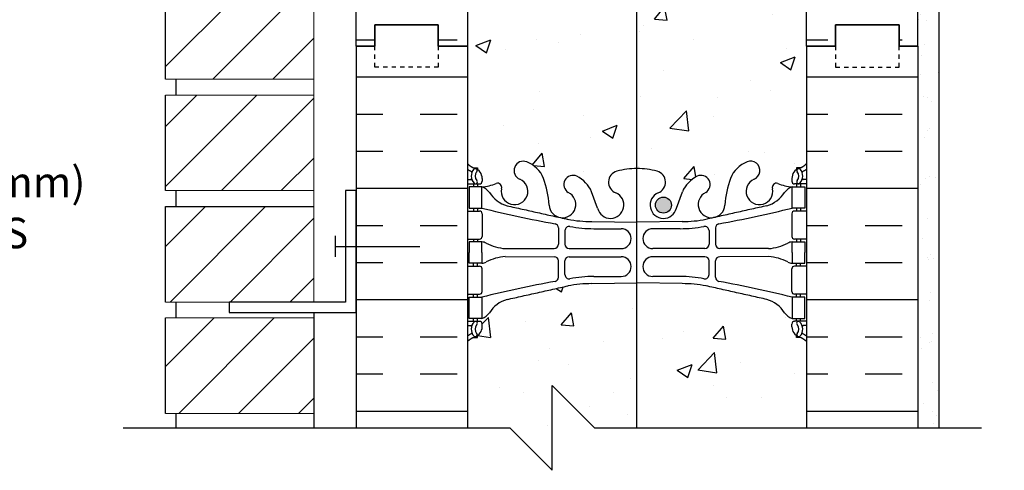
# Model space of a CAD drawing. Units: inches. Extents: x 2869.2 to 2923.4, y 432.9 to 510.3.
# Drawn here: x 2881.6 to 2904.8, y 450.1 to 460.7 of the extents above; entities that cross this region are included whole.
import ezdxf

# ---------------------------------------------------------------- set-up
doc = ezdxf.new("R2010")
doc.units = ezdxf.units.IN
doc.header["$LTSCALE"] = 0.5
doc.header["$MEASUREMENT"] = 0
doc.linetypes.add('DASHED2', pattern=[0.375, 0.25, -0.125])
for name, color, linetype in [('HATCH', 12, 'CONTINUOUS'), ('LINE18', 9, 'CONTINUOUS'), ('line25', 2, 'CONTINUOUS'), ('LINE50', 5, 'CONTINUOUS'), ('LINE65', 3, 'CONTINUOUS'), ('LINE9', 9, 'CONTINUOUS'), ('TEXT', 4, 'CONTINUOUS'), ('Web_Edge', 9, 'CONTINUOUS')]:
    doc.layers.add(name, color=color, linetype=linetype)
doc.styles.get("Standard").update_dxf_attribs({"font": 'romans.shx'})
pattern_1 = [(50, (0, 0), (3.586301, -0.3137607), [0.375, -4.125]), (355, (0, 0), (-0.6937567, 3.7609607), [0.3, -3.3]), (100.45144, (0.299, -0.026), (2.8925442, 3.4472), [0.318701, -3.5057106]), (46.1842, (0, 1), (5.3362067, -0.8275964), [0.5625, -6.1875]), (96.63564, (0.4447, 0.931), (4.67331, 4.870593), [0.478052, -5.258569]), (351.18416, (0, 1), (4.67331, 4.870593), [0.45, -4.95]), (21, (0.5, 0.75), (2.9845353, -2.0130945), [0.375, -4.125]), (326, (0.5, 0.75), (1.2165767, 3.62575), [0.3, -3.3]), (71.45144, (0.7487, 0.5822), (4.201112, 1.6126558), [0.318701, -3.5057106]), (37.5, (0, 0), (0.0607993, 1.66446927), [0, -3.26, 0, -3.35, 0, -3.3125]), (7.5, (0, 0), (1.3153477, 1.9720586), [0, -1.91, 0, -3.185, 0, -1.2625]), (327.5, (-1.115, 0), (2.6691122, -0.11277436), [0, -1.25, 0, -3.9, 0, -5.175]), (317.5, (-1.615, 0), (2.9159308, 0.500525), [0, -1.625, 0, -2.59, 0, -3.675])]

msp = doc.modelspace()

# ---------------------------------------------------------------- hatches: boundary and pattern name
at = {"layer": 'HATCH'}
h = msp.add_hatch(dxfattribs=at)
h.set_pattern_fill('AR-CONC', color=256, scale=0.5)
h.set_pattern_definition(pattern_1)
edge = h.paths.add_edge_path()
edge.add_line((2900.121, 470.058), (2892.121, 470.058))
edge.add_line((2892.121, 470.058), (2892.121, 467.071))
edge.add_arc((2892.467, 467.432), 0.5, 226.2109, 246.4218)
edge.add_line((2892.267, 466.973), (2892.357, 466.973))
edge.add_line((2892.357, 466.973), (2892.357, 466.932))
edge.add_arc((2892.217, 466.725), 0.25, 0, 55.9442, ccw=False)
edge.add_line((2892.467, 466.725), (2892.467, 466.657))
edge.add_arc((2892.404, 466.657), 0.0625, -90, 0, ccw=False)
edge.add_line((2892.404, 466.595), (2892.357, 466.595))
edge.add_line((2892.357, 466.595), (2892.357, 466.525))
edge.add_line((2892.357, 466.525), (2892.462, 466.525))
edge.add_arc((2892.339, 466.182), 0.364, 34.9775, 70.3387, ccw=False)
edge.add_arc((2893.262, 466.793), 0.743, 212.7919, 253.8107)
edge.add_spline(control_points=[(2893.055, 466.079), (2894.493, 465.759)], knot_values=[0, 0, 1, 1], degree=1, periodic=0)
edge.add_arc((2895.049, 468.69), 2.984, 259.2546, 270.0995)
edge.add_line((2895.054, 465.706), (2896.121, 465.691))
edge.add_line((2896.121, 465.691), (2897.187, 465.706))
edge.add_arc((2897.192, 468.69), 2.984, 269.9005, 280.7454)
edge.add_spline(control_points=[(2897.749, 465.759), (2899.186, 466.079)], knot_values=[0, 0, 1, 1], degree=1, periodic=0)
edge.add_arc((2898.979, 466.793), 0.743, 286.1893, 327.2081)
edge.add_arc((2899.902, 466.182), 0.364, 109.6613, 145.0225, ccw=False)
edge.add_line((2899.78, 466.525), (2899.885, 466.525))
edge.add_line((2899.885, 466.525), (2899.885, 466.595))
edge.add_line((2899.885, 466.595), (2899.837, 466.595))
edge.add_arc((2899.837, 466.657), 0.0625, 180, 270, ccw=False)
edge.add_line((2899.775, 466.657), (2899.775, 466.725))
edge.add_arc((2900.025, 466.725), 0.25, 124.0558, 180, ccw=False)
edge.add_line((2899.885, 466.932), (2899.885, 466.973))
edge.add_line((2899.885, 466.973), (2899.975, 466.973))
edge.add_arc((2899.775, 467.432), 0.5, 293.5782, 313.7891)
edge.add_line((2900.121, 467.071), (2900.121, 470.058))
h.paths.add_polyline_path([(2900.121, 462.878, 0.088416), (2899.975, 462.976), (2899.885, 462.976), (2899.885, 463.018, -0.249069), (2899.775, 463.225), (2899.775, 463.292, -0.414214), (2899.837, 463.355), (2899.885, 463.355), (2899.885, 463.425), (2899.78, 463.425, 0.085348), (2899.45, 463.349, -0.669601), (2899.318, 463.469, 2.087231), (2898.884, 463.245, -1), (2898.72, 462.836, -0.21345), (2898.328, 463.225, -0.069923), (2898.191, 463.869, 1.629604), (2897.72, 463.568, -1.059167), (2897.514, 463.186, -0.16372), (2897.192, 463.54), (2897.049, 463.927, 1.612474), (2896.618, 463.567, -0.734872), (2896.595, 463.056, -0.068475), (2896.121, 462.994, -0.068475), (2895.647, 463.056, -0.734872), (2895.623, 463.567, 1.612474), (2895.192, 463.927), (2895.049, 463.54, -0.16372), (2894.727, 463.186, -1.059167), (2894.521, 463.568, 1.629604), (2894.05, 463.869, -0.069923), (2893.913, 463.225, -0.21345), (2893.521, 462.836, -1), (2893.358, 463.245, 2.087231), (2892.924, 463.469, -0.669601), (2892.791, 463.349, 0.085348), (2892.462, 463.425), (2892.357, 463.425), (2892.357, 463.355), (2892.404, 463.355, -0.414214), (2892.467, 463.292), (2892.467, 463.225, -0.249069), (2892.357, 463.018), (2892.357, 462.976), (2892.267, 462.976, 0.088416), (2892.121, 462.878), (2892.121, 460.105), (2892.121, 457.332, 0.088416), (2892.267, 457.235), (2892.357, 457.235), (2892.357, 457.193, -0.249069), (2892.467, 456.986), (2892.467, 456.918, -0.414214), (2892.404, 456.856), (2892.357, 456.856), (2892.357, 456.786), (2892.462, 456.786, 0.085348), (2892.791, 456.861, -0.669601), (2892.924, 456.741, 2.087231), (2893.358, 456.966, -1), (2893.521, 457.374, -0.21345), (2893.913, 456.985, -0.069923), (2894.05, 456.341, 1.629604), (2894.521, 456.642, -1.059167), (2894.727, 457.024, -0.16372), (2895.049, 456.671), (2895.192, 456.284, 1.612474), (2895.623, 456.643, -0.734872), (2895.647, 457.154, -0.068475), (2896.121, 457.216, -0.068475), (2896.595, 457.154, -0.734872), (2896.618, 456.643, 1.612474), (2897.049, 456.284), (2897.192, 456.671, -0.16372), (2897.514, 457.024, -1.059167), (2897.72, 456.642, 1.629604), (2898.191, 456.341, -0.069923), (2898.328, 456.985, -0.21345), (2898.72, 457.374, -1), (2898.884, 456.966, 2.087231), (2899.318, 456.741, -0.669601), (2899.45, 456.861, 0.085348), (2899.78, 456.786), (2899.885, 456.786), (2899.885, 456.856), (2899.837, 456.856, -0.414214), (2899.775, 456.918), (2899.775, 456.986, -0.249069), (2899.885, 457.193), (2899.885, 457.235), (2899.975, 457.235, 0.088416), (2900.121, 457.332), (2900.121, 460.105)])
edge = h.paths.add_edge_path()
edge.add_line((2900.121, 509.327), (2895.121, 509.327))
edge.add_line((2895.121, 509.327), (2894.121, 510.327))
edge.add_line((2894.121, 510.327), (2894.121, 508.327))
edge.add_line((2894.121, 508.327), (2893.121, 509.327))
edge.add_line((2893.121, 509.327), (2892.121, 509.327))
edge.add_line((2892.121, 509.327), (2892.121, 507.293))
edge.add_arc((2892.467, 507.654), 0.5, 226.2109, 246.4218)
edge.add_line((2892.267, 507.196), (2892.357, 507.196))
edge.add_line((2892.357, 507.196), (2892.357, 507.154))
edge.add_arc((2892.217, 506.947), 0.25, 0, 55.9442, ccw=False)
edge.add_line((2892.467, 506.947), (2892.467, 506.879))
edge.add_arc((2892.404, 506.879), 0.0625, -90, 0, ccw=False)
edge.add_line((2892.404, 506.817), (2892.357, 506.817))
edge.add_line((2892.357, 506.817), (2892.357, 506.747))
edge.add_line((2892.357, 506.747), (2892.462, 506.747))
edge.add_arc((2892.339, 506.404), 0.364, 34.9775, 70.3387, ccw=False)
edge.add_arc((2893.262, 507.016), 0.743, 212.7919, 253.8107)
edge.add_spline(control_points=[(2893.055, 506.301), (2894.493, 505.981)], knot_values=[0, 0, 1, 1], degree=1, periodic=0)
edge.add_arc((2895.049, 508.913), 2.984, 259.2546, 270.0995)
edge.add_line((2895.054, 505.929), (2896.121, 505.913))
edge.add_line((2896.121, 505.913), (2897.187, 505.929))
edge.add_arc((2897.192, 508.913), 2.984, 269.9005, 280.7454)
edge.add_spline(control_points=[(2897.749, 505.981), (2899.186, 506.301)], knot_values=[0, 0, 1, 1], degree=1, periodic=0)
edge.add_arc((2898.979, 507.016), 0.743, 286.1893, 327.2081)
edge.add_arc((2899.902, 506.404), 0.364, 109.6613, 145.0225, ccw=False)
edge.add_line((2899.78, 506.747), (2899.885, 506.747))
edge.add_line((2899.885, 506.747), (2899.885, 506.817))
edge.add_line((2899.885, 506.817), (2899.837, 506.817))
edge.add_arc((2899.837, 506.879), 0.0625, 180, 270, ccw=False)
edge.add_line((2899.775, 506.879), (2899.775, 506.947))
edge.add_arc((2900.025, 506.947), 0.25, 124.0558, 180, ccw=False)
edge.add_line((2899.885, 507.154), (2899.885, 507.196))
edge.add_line((2899.885, 507.196), (2899.975, 507.196))
edge.add_arc((2899.775, 507.654), 0.5, 293.5782, 313.7891)
edge.add_line((2900.121, 507.293), (2900.121, 509.327))
h.paths.add_polyline_path([(2900.121, 500.327), (2900.121, 503.101, 0.088416), (2899.975, 503.198), (2899.885, 503.198), (2899.885, 503.24, -0.249069), (2899.775, 503.447), (2899.775, 503.514, -0.414214), (2899.837, 503.577), (2899.885, 503.577), (2899.885, 503.647), (2899.78, 503.647, 0.085348), (2899.45, 503.571, -0.669601), (2899.318, 503.692, 2.087231), (2898.884, 503.467, -1), (2898.72, 503.058, -0.21345), (2898.328, 503.448, -0.069923), (2898.191, 504.091, 1.702394), (2897.741, 503.779, -0.940793), (2897.538, 503.395, -0.173075), (2897.192, 503.762), (2897.049, 504.149, 1.612474), (2896.618, 503.789, -0.734872), (2896.595, 503.278, -0.068475), (2896.121, 503.216, -0.068475), (2895.647, 503.278, -0.734872), (2895.623, 503.789, 1.612474), (2895.192, 504.149), (2895.049, 503.762, -0.173075), (2894.703, 503.395, -0.940793), (2894.5, 503.779, 1.702394), (2894.05, 504.091, -0.069923), (2893.913, 503.448, -0.21345), (2893.521, 503.058, -1), (2893.358, 503.467, 2.087231), (2892.924, 503.692, -0.669601), (2892.791, 503.571, 0.085348), (2892.462, 503.647), (2892.357, 503.647), (2892.357, 503.577), (2892.404, 503.577, -0.414214), (2892.467, 503.514), (2892.467, 503.447, -0.249069), (2892.357, 503.24), (2892.357, 503.198), (2892.267, 503.198, 0.088416), (2892.121, 503.101), (2892.121, 500.327), (2892.121, 497.554, 0.088416), (2892.267, 497.457), (2892.357, 497.457), (2892.357, 497.415, -0.249069), (2892.467, 497.208), (2892.467, 497.141, -0.414214), (2892.404, 497.078), (2892.357, 497.078), (2892.357, 497.008), (2892.462, 497.008, 0.085348), (2892.791, 497.084, -0.669601), (2892.924, 496.963, 2.087231), (2893.358, 497.188, -1), (2893.521, 497.597, -0.21345), (2893.913, 497.207, -0.069923), (2894.05, 496.564, 1.702394), (2894.5, 496.876, -0.940793), (2894.703, 497.259, -0.173075), (2895.049, 496.893), (2895.192, 496.506, 1.612474), (2895.623, 496.865, -0.734872), (2895.647, 497.377, -0.068475), (2896.121, 497.439, -0.068475), (2896.595, 497.377, -0.734872), (2896.618, 496.865, 1.612474), (2897.049, 496.506), (2897.192, 496.893, -0.173075), (2897.538, 497.259, -0.940793), (2897.741, 496.876, 1.702394), (2898.191, 496.564, -0.069923), (2898.328, 497.207, -0.21345), (2898.72, 497.597, -1), (2898.884, 497.188, 2.087231), (2899.318, 496.963, -0.669601), (2899.45, 497.084, 0.085348), (2899.78, 497.008), (2899.885, 497.008), (2899.885, 497.078), (2899.837, 497.078, -0.414214), (2899.775, 497.141), (2899.775, 497.208, -0.249069), (2899.885, 497.415), (2899.885, 497.457), (2899.975, 497.457, 0.088416), (2900.121, 497.554)])
edge = h.paths.add_edge_path()
edge.add_arc((2899.775, 493.001), 0.5, 46.2109, 66.4218)
edge.add_line((2899.975, 493.459), (2899.885, 493.459))
edge.add_line((2899.885, 493.459), (2899.885, 493.501))
edge.add_arc((2900.025, 493.708), 0.25, 180, 235.9442, ccw=False)
edge.add_line((2899.775, 493.708), (2899.775, 493.776))
edge.add_arc((2899.837, 493.776), 0.0625, 90, 180, ccw=False)
edge.add_line((2899.837, 493.838), (2899.885, 493.838))
edge.add_line((2899.885, 493.838), (2899.885, 493.908))
edge.add_line((2899.885, 493.908), (2899.78, 493.908))
edge.add_arc((2899.902, 494.251), 0.364, 214.9775, 250.3387, ccw=False)
edge.add_arc((2898.979, 493.639), 0.743, 32.7919, 73.8107)
edge.add_spline(control_points=[(2899.186, 494.353), (2897.749, 494.674)], knot_values=[0, 0, 1, 1], degree=1, periodic=0)
edge.add_arc((2897.192, 491.742), 2.984, 79.2546, 90.0995)
edge.add_line((2897.187, 494.726), (2896.121, 494.742))
edge.add_line((2896.121, 494.742), (2895.054, 494.726))
edge.add_arc((2895.049, 491.742), 2.984, 89.9005, 100.7454)
edge.add_spline(control_points=[(2894.493, 494.674), (2893.055, 494.353)], knot_values=[0, 0, 1, 1], degree=1, periodic=0)
edge.add_arc((2893.262, 493.639), 0.743, 106.1893, 147.2081)
edge.add_arc((2892.339, 494.251), 0.364, 289.6613, 325.0225, ccw=False)
edge.add_line((2892.462, 493.908), (2892.357, 493.908))
edge.add_line((2892.357, 493.908), (2892.357, 493.838))
edge.add_line((2892.357, 493.838), (2892.404, 493.838))
edge.add_arc((2892.404, 493.776), 0.0625, 0, 90, ccw=False)
edge.add_line((2892.467, 493.776), (2892.467, 493.708))
edge.add_arc((2892.217, 493.708), 0.25, 304.0558, 360, ccw=False)
edge.add_line((2892.357, 493.501), (2892.357, 493.459))
edge.add_line((2892.357, 493.459), (2892.267, 493.459))
edge.add_arc((2892.467, 493.001), 0.5, 113.5782, 133.7891)
edge.add_line((2892.121, 493.362), (2892.121, 492.035))
edge.add_line((2892.121, 492.035), (2893.449, 492.035))
edge.add_line((2893.449, 492.035), (2893.522, 492.108))
edge.add_line((2893.522, 492.108), (2893.949, 492.285))
edge.add_line((2893.949, 492.285), (2893.949, 491.285))
edge.add_line((2893.949, 491.285), (2893.522, 491.462))
edge.add_line((2893.522, 491.462), (2893.449, 491.535))
edge.add_line((2893.449, 491.535), (2892.121, 491.535))
edge.add_line((2892.121, 491.535), (2892.121, 489.464))
edge.add_line((2892.121, 489.464), (2900.121, 489.464))
edge.add_line((2900.121, 489.464), (2900.121, 493.362))
h.paths.add_polyline_path([(2892.121, 493.362), (2892.121, 496.353), (2889.496, 493.723), (2889.496, 492.035), (2892.121, 492.035)])
h.paths.add_polyline_path([(2892.121, 491.535), (2889.496, 491.535), (2889.496, 489.464), (2892.121, 489.464)])
h = msp.add_hatch(dxfattribs=at)
h.set_pattern_fill('ANSI31', color=256, scale=8, style=0)
h.paths.add_polyline_path([(2888.496, 509.327), (2884.996, 509.327), (2884.996, 508.214), (2888.496, 508.214)])
h.paths.add_polyline_path([(2888.496, 491.804), (2888.496, 492.089), (2884.996, 492.089), (2884.996, 491.156)])
h.paths.add_polyline_path([(2888.496, 494.714), (2884.996, 494.714), (2884.996, 492.464), (2888.496, 492.464)])
h.paths.add_polyline_path([(2888.496, 491.804), (2884.996, 491.156), (2884.996, 489.839), (2888.496, 489.839)])
h.paths.add_polyline_path([(2888.496, 497.339), (2884.996, 497.339), (2884.996, 495.089), (2888.496, 495.089)])
h.paths.add_polyline_path([(2888.496, 499.964), (2884.996, 499.964), (2884.996, 497.714), (2888.496, 497.714)])
h.paths.add_polyline_path([(2888.496, 505.214), (2884.996, 505.214), (2884.996, 502.964), (2888.496, 502.964)])
h.paths.add_polyline_path([(2888.496, 507.839), (2884.996, 507.839), (2884.996, 505.589), (2888.496, 505.589)])
h.paths.add_polyline_path([(2888.496, 502.589), (2884.996, 502.589), (2884.996, 500.339), (2888.496, 500.339)])
h.paths.add_polyline_path([(2888.496, 466.821), (2884.996, 466.821), (2884.996, 464.571), (2888.496, 464.571)])
h.paths.add_polyline_path([(2888.496, 464.196), (2885.01, 464.196), (2884.996, 464.181), (2884.996, 461.946), (2888.496, 461.946)])
h.paths.add_polyline_path([(2888.496, 461.571), (2884.996, 461.571), (2884.996, 459.321), (2888.496, 459.321)])
h.paths.add_polyline_path([(2888.496, 458.946), (2884.996, 458.946), (2884.996, 456.696), (2888.496, 456.696)])
h.paths.add_polyline_path([(2888.496, 456.321), (2884.996, 456.321), (2884.996, 454.071), (2888.496, 454.071)])
h.paths.add_polyline_path([(2888.496, 453.696), (2884.996, 453.696), (2884.996, 451.446), (2888.496, 451.446)])
h = msp.add_hatch(dxfattribs=at)
h.set_pattern_fill('AR-SAND', color=256, scale=0.5, style=0)
h.set_pattern_definition([(37.5, (66.8911, 7.1101), (-0.03149668, 0.96341188), [0, -0.76, 0, -0.85, 0, -0.8125]), (7.5, (66.8911, 7.1101), (0.88488835, 1.41107303), [0, -0.41, 0, -0.685, 0, -0.2625]), (327.5, (66.2761, 7.1101), (1.55707093, 0.00282953), [0, -0.25, 0, -0.9, 0, -1.175]), (317.5, (66.2761, 7.1101), (1.5030633, 0.4388378), [0, -0.125, 0, -0.59, 0, -0.675])])
h.paths.add_polyline_path([(2903.246, 468.132), (2902.746, 468.132), (2902.746, 453.817), (2902.746, 451.105), (2903.246, 451.105)])
h.paths.add_polyline_path([(2903.246, 470.552), (2902.746, 470.552), (2902.746, 470.317), (2902.746, 468.132), (2903.246, 468.132)])
h = msp.add_hatch(dxfattribs=at)
h.set_pattern_fill('INSUL', color=256, scale=7, style=0)
h.paths.add_polyline_path([(2892.121, 470.058), (2889.496, 470.058), (2889.496, 460.105), (2889.933, 460.105), (2889.933, 460.605), (2891.433, 460.605), (2891.433, 460.105), (2892.121, 460.105)])
h.paths.add_polyline_path([(2902.746, 470.058), (2901.246, 470.058), (2900.121, 470.058), (2900.121, 460.105), (2900.808, 460.105), (2900.808, 460.605), (2902.308, 460.605), (2902.308, 460.105), (2902.746, 460.105)])
h = msp.add_hatch(dxfattribs=at)
h.set_pattern_fill('INSUL', color=256, scale=7, style=0)
h.paths.add_polyline_path([(2892.121, 460.105), (2891.433, 460.105), (2891.433, 459.605), (2889.933, 459.605), (2889.933, 460.105), (2889.496, 460.105), (2889.496, 451.105), (2892.121, 451.105)])
h.paths.add_polyline_path([(2902.746, 460.105), (2902.308, 460.105), (2902.308, 459.605), (2900.808, 459.605), (2900.808, 460.105), (2900.121, 460.105), (2900.121, 451.105), (2902.746, 451.105)])
h = msp.add_hatch(dxfattribs=at)
h.set_pattern_fill('AR-CONC', color=256, scale=0.5)
h.set_pattern_definition(pattern_1)
edge = h.paths.add_edge_path()
edge.add_arc((2899.775, 452.779), 0.5, 46.2109, 66.4218)
edge.add_line((2899.975, 453.237), (2899.885, 453.237))
edge.add_line((2899.885, 453.237), (2899.885, 453.279))
edge.add_arc((2900.025, 453.486), 0.25, 180, 235.9442, ccw=False)
edge.add_line((2899.775, 453.486), (2899.775, 453.553))
edge.add_arc((2899.837, 453.553), 0.0625, 90, 180, ccw=False)
edge.add_line((2899.837, 453.616), (2899.885, 453.616))
edge.add_line((2899.885, 453.616), (2899.885, 453.686))
edge.add_line((2899.885, 453.686), (2899.78, 453.686))
edge.add_arc((2899.902, 454.028), 0.364, 214.9775, 250.3387, ccw=False)
edge.add_arc((2898.979, 453.417), 0.743, 32.7919, 73.8107)
edge.add_spline(control_points=[(2899.186, 454.131), (2897.749, 454.452)], knot_values=[0, 0, 1, 1], degree=1, periodic=0)
edge.add_arc((2897.192, 451.52), 2.984, 79.2546, 90.0995)
edge.add_line((2897.187, 454.504), (2896.121, 454.52))
edge.add_line((2896.121, 454.52), (2895.054, 454.504))
edge.add_arc((2895.049, 451.52), 2.984, 89.9005, 100.7454)
edge.add_spline(control_points=[(2894.493, 454.452), (2893.055, 454.131)], knot_values=[0, 0, 1, 1], degree=1, periodic=0)
edge.add_arc((2893.262, 453.417), 0.743, 106.1893, 147.2081)
edge.add_arc((2892.339, 454.028), 0.364, 289.6613, 325.0225, ccw=False)
edge.add_line((2892.462, 453.686), (2892.357, 453.686))
edge.add_line((2892.357, 453.686), (2892.357, 453.616))
edge.add_line((2892.357, 453.616), (2892.404, 453.616))
edge.add_arc((2892.404, 453.553), 0.0625, 0, 90, ccw=False)
edge.add_line((2892.467, 453.553), (2892.467, 453.486))
edge.add_arc((2892.217, 453.486), 0.25, 304.0558, 360, ccw=False)
edge.add_line((2892.357, 453.279), (2892.357, 453.237))
edge.add_line((2892.357, 453.237), (2892.267, 453.237))
edge.add_arc((2892.467, 452.779), 0.5, 113.5782, 133.7891)
edge.add_line((2892.121, 453.14), (2892.121, 451.105))
edge.add_line((2892.121, 451.105), (2893.121, 451.105))
edge.add_line((2893.121, 451.105), (2894.121, 450.105))
edge.add_line((2894.121, 450.105), (2894.121, 452.105))
edge.add_line((2894.121, 452.105), (2895.121, 451.105))
edge.add_line((2895.121, 451.105), (2900.121, 451.105))
edge.add_line((2900.121, 451.105), (2900.121, 453.14))
at = {"layer": 'LINE65'}
msp.add_hatch(color=256, dxfattribs=at).paths.add_polyline_path([(2896.932, 456.356, 1), (2896.557, 456.356, 1)])

# ---------------------------------------------------------------- linework, layer by layer
at = {"layer": 'LINE18', "color": 2, "lineweight": 0}
for p, q in [((2888.496, 454.071), (2888.496, 461.946)), ((2888.496, 459.321), (2884.996, 459.321)), ((2888.496, 458.946), (2884.996, 458.946)), ((2888.496, 456.696), (2884.996, 456.696)), ((2888.496, 456.321), (2884.996, 456.321)), ((2885.246, 456.321), (2888.496, 456.321)), ((2888.496, 454.071), (2884.996, 454.071)), ((2888.496, 453.696), (2884.996, 453.696)), ((2888.496, 451.446), (2884.996, 451.446))]:
    msp.add_line(p, q, dxfattribs=at)
at = {"layer": 'line25'}
for p, q in [((2892.121, 470.058), (2892.121, 460.105)), ((2900.121, 460.105), (2900.121, 470.058)), ((2884.996, 459.321), (2884.996, 461.571)), ((2892.121, 460.105), (2892.121, 451.105)), ((2900.121, 460.105), (2900.121, 451.105)), ((2885.246, 458.946), (2885.246, 459.321)), ((2884.996, 456.696), (2884.996, 458.946)), ((2885.246, 456.321), (2885.246, 456.696)), ((2884.996, 456.321), (2888.496, 456.321)), ((2884.996, 454.071), (2884.996, 456.321)), ((2885.246, 453.696), (2885.246, 454.071)), ((2884.996, 451.446), (2884.996, 453.696)), ((2888.496, 453.821), (2888.496, 453.696)), ((2888.496, 453.696), (2888.496, 451.105)), ((2885.246, 451.105), (2885.246, 451.446))]:
    msp.add_line(p, q, dxfattribs=at)
at = {"layer": 'LINE50'}
for p, q in [((2889.496, 460.105), (2889.496, 470.058)), ((2902.746, 460.105), (2902.746, 470.058)), ((2891.433, 460.605), (2889.933, 460.605)), ((2889.933, 460.605), (2889.933, 460.105)), ((2889.933, 460.105), (2889.933, 460.605)), ((2889.933, 460.605), (2891.433, 460.605)), ((2891.433, 460.105), (2891.433, 460.605)), ((2891.433, 460.605), (2891.433, 460.105)), ((2900.808, 460.105), (2900.808, 460.605)), ((2900.808, 460.605), (2902.308, 460.605)), ((2902.308, 460.605), (2900.808, 460.605)), ((2900.808, 460.605), (2900.808, 460.105)), ((2902.308, 460.605), (2902.308, 460.105)), ((2902.308, 460.105), (2902.308, 460.605)), ((2889.933, 460.105), (2889.496, 460.105)), ((2889.496, 460.105), (2889.933, 460.105)), ((2889.496, 460.105), (2889.496, 451.105)), ((2892.121, 460.105), (2891.433, 460.105)), ((2891.433, 460.105), (2892.121, 460.105)), ((2900.121, 460.105), (2900.808, 460.105)), ((2900.808, 460.105), (2900.121, 460.105)), ((2902.308, 460.105), (2902.746, 460.105)), ((2902.746, 460.105), (2902.308, 460.105)), ((2902.746, 460.105), (2902.746, 451.105))]:
    msp.add_line(p, q, dxfattribs=at)
at = {"layer": 'LINE65'}
msp.add_line((2896.109, 468.817), (2896.109, 451.105), dxfattribs=at)
msp.add_circle((2896.744, 456.356), 0.188, dxfattribs=at)
at = {"layer": 'LINE9'}
for p, q in [((2903.246, 471.058), (2903.246, 451.105)), ((2894.121, 450.105), (2894.121, 452.105)), ((2894.121, 452.105), (2895.121, 451.105)), ((2883.996, 451.105), (2893.121, 451.105)), ((2894.121, 450.105), (2893.121, 451.105)), ((2895.121, 451.105), (2904.246, 451.105))]:
    msp.add_line(p, q, dxfattribs=at)
at = {"layer": 'LINE9', "linetype": 'DASHED2', "ltscale": 0.15}
for p, q in [((2889.933, 459.605), (2889.933, 460.105)), ((2891.433, 460.105), (2891.433, 459.605)), ((2900.808, 460.105), (2900.808, 459.605)), ((2902.308, 459.605), (2902.308, 460.105)), ((2891.433, 459.605), (2889.933, 459.605)), ((2900.808, 459.605), (2902.308, 459.605))]:
    msp.add_line(p, q, dxfattribs=at)
at = {"layer": 'LINE9', "linetype": 'Continuous'}
for p, q in [((2888.996, 455.633), (2888.996, 455.133)), ((2888.996, 455.383), (2890.996, 455.383))]:
    msp.add_line(p, q, dxfattribs=at)
at = {"layer": 'LINE9'}
msp.add_lwpolyline([(2886.496, 453.821), (2889.496, 453.821), (2889.496, 456.696), (2889.246, 456.696), (2889.246, 454.071), (2886.496, 454.071)], close=True, dxfattribs=at)
at = {"layer": 'TEXT'}
for points in [[(2885.168, 457.326, 0, 0.36, 0), (2884.088, 457.326, 0, 0, 0), (2882.092, 457.326, 0, 0, 0)], [(2903.162, 454.646, 0, 0.36, 0), (2904.242, 454.646, 0, 0, 0), (2916.766, 454.646, 0, 0, 0)]]:
    msp.add_lwpolyline(points, format="xyseb", dxfattribs=at)
at = {"layer": 'Web_Edge'}
for p, q in [((2892.267, 457.235), (2892.357, 457.235)), ((2892.357, 457.235), (2892.357, 457.193)), ((2899.975, 457.235), (2899.885, 457.235)), ((2899.885, 457.235), (2899.885, 457.193)), ((2892.121, 456.956), (2892.199, 456.956)), ((2892.467, 456.986), (2892.467, 456.918)), ((2899.775, 456.986), (2899.775, 456.918)), ((2900.121, 456.956), (2900.043, 456.956)), ((2892.121, 456.856), (2892.404, 456.856)), ((2892.267, 456.856), (2892.267, 456.786)), ((2892.357, 456.856), (2892.357, 456.786)), ((2900.121, 456.856), (2899.837, 456.856)), ((2899.885, 456.856), (2899.885, 456.786)), ((2899.975, 456.856), (2899.975, 456.786)), ((2895.192, 456.284), (2895.049, 456.671)), ((2897.049, 456.284), (2897.192, 456.671)), ((2892.267, 456.286), (2892.267, 456.216)), ((2892.357, 456.286), (2892.357, 456.216)), ((2899.885, 456.286), (2899.885, 456.216)), ((2899.975, 456.286), (2899.975, 456.216)), ((2892.121, 456.216), (2892.404, 456.216)), ((2892.467, 456.153), (2892.467, 455.618)), ((2899.775, 456.153), (2899.775, 455.618)), ((2900.121, 456.216), (2899.837, 456.216)), ((2894.269, 455.816), (2894.269, 455.431)), ((2895.054, 455.968), (2896.121, 455.952)), ((2895.101, 455.8), (2895.748, 455.8)), ((2897.187, 455.968), (2896.121, 455.952)), ((2897.14, 455.8), (2896.493, 455.8)), ((2897.973, 455.816), (2897.973, 455.431)), ((2892.121, 455.556), (2892.404, 455.556)), ((2892.267, 455.556), (2892.267, 455.486)), ((2892.357, 455.556), (2892.357, 455.486)), ((2894.421, 455.754), (2894.421, 455.431)), ((2897.82, 455.754), (2897.82, 455.431)), ((2900.121, 455.556), (2899.837, 455.556)), ((2899.885, 455.556), (2899.885, 455.486)), ((2899.975, 455.556), (2899.975, 455.486)), ((2893.014, 455.33), (2894.169, 455.331)), ((2894.521, 455.331), (2895.748, 455.331)), ((2897.72, 455.331), (2896.493, 455.331)), ((2899.227, 455.33), (2898.073, 455.331)), ((2893.014, 455.141), (2894.169, 455.14)), ((2894.521, 455.14), (2895.748, 455.14)), ((2897.72, 455.14), (2896.493, 455.14)), ((2899.227, 455.141), (2898.073, 455.14)), ((2892.121, 454.916), (2892.404, 454.916)), ((2892.267, 454.916), (2892.267, 454.986)), ((2892.357, 454.916), (2892.357, 454.986)), ((2894.269, 454.656), (2894.269, 455.04)), ((2894.421, 454.718), (2894.421, 455.04)), ((2897.82, 454.718), (2897.82, 455.04)), ((2897.973, 454.656), (2897.973, 455.04)), ((2900.121, 454.916), (2899.837, 454.916)), ((2899.885, 454.916), (2899.885, 454.986)), ((2899.975, 454.916), (2899.975, 454.986)), ((2892.467, 454.318), (2892.467, 454.853)), ((2895.101, 454.672), (2895.748, 454.672)), ((2897.14, 454.672), (2896.493, 454.672)), ((2899.775, 454.318), (2899.775, 454.853)), ((2895.054, 454.504), (2896.121, 454.52)), ((2897.187, 454.504), (2896.121, 454.52)), ((2892.121, 454.256), (2892.404, 454.256)), ((2892.267, 454.186), (2892.267, 454.256)), ((2892.357, 454.186), (2892.357, 454.256)), ((2900.121, 454.256), (2899.837, 454.256)), ((2899.885, 454.186), (2899.885, 454.256)), ((2899.975, 454.186), (2899.975, 454.256)), ((2892.121, 453.616), (2892.404, 453.616)), ((2892.121, 453.516), (2892.199, 453.516)), ((2892.267, 453.616), (2892.267, 453.686)), ((2892.357, 453.616), (2892.357, 453.686)), ((2892.467, 453.486), (2892.467, 453.553)), ((2899.775, 453.486), (2899.775, 453.553)), ((2900.121, 453.616), (2899.837, 453.616)), ((2899.885, 453.616), (2899.885, 453.686)), ((2899.975, 453.616), (2899.975, 453.686)), ((2900.121, 453.516), (2900.043, 453.516)), ((2892.267, 453.237), (2892.357, 453.237)), ((2892.357, 453.237), (2892.357, 453.279)), ((2899.885, 453.237), (2899.885, 453.279)), ((2899.975, 453.237), (2899.885, 453.237))]:
    msp.add_line(p, q, dxfattribs=at)
for points in [[(2892.162, 456.286), (2892.462, 456.286), (2892.462, 456.786), (2892.162, 456.786)], [(2900.08, 456.286), (2899.78, 456.286), (2899.78, 456.786), (2900.08, 456.786)], [(2892.162, 454.186), (2892.462, 454.186), (2892.462, 453.686), (2892.162, 453.686)], [(2900.08, 454.186), (2899.78, 454.186), (2899.78, 453.686), (2900.08, 453.686)]]:
    msp.add_lwpolyline(points, close=True, dxfattribs=at)
for points in [[(2892.462, 455.236), (2892.462, 455.486), (2892.162, 455.486), (2892.162, 455.236)], [(2899.78, 455.236), (2899.78, 455.486), (2900.08, 455.486), (2900.08, 455.236)], [(2892.462, 455.236), (2892.462, 454.986), (2892.162, 454.986), (2892.162, 455.236)], [(2899.78, 455.236), (2899.78, 454.986), (2900.08, 454.986), (2900.08, 455.236)]]:
    msp.add_lwpolyline(points, dxfattribs=at)
for centre, radius, start, end in [((2892.467, 457.693), 0.5, 226.2109, 250.5288), ((2892.467, 457.693), 0.6, 234.7832, 245.0748), ((2892.46, 457.04), 0.25, 140.1145, 222.4609), ((2892.303, 457.171), 0.045, 321.448, 139.1879), ((2892.217, 456.986), 0.25, 0, 70.5288), ((2893.439, 457.17), 0.22, 68.1963, 248.1963), ((2893.282, 456.741), 0.677, 21.1239, 69.3197), ((2896.109, 455.462), 1.754, 89.6229, 105.2918), ((2896.132, 455.462), 1.754, 74.7082, 90.3771), ((2898.959, 456.741), 0.677, 110.6803, 158.8761), ((2898.802, 457.17), 0.22, 291.8037, 111.8037), ((2900.025, 456.986), 0.25, 109.4712, 180), ((2899.939, 457.171), 0.045, 40.8121, 218.552), ((2899.775, 457.693), 0.5, 289.4712, 313.7891), ((2899.781, 457.04), 0.25, 317.5391, 39.8855), ((2899.775, 457.693), 0.6, 294.9252, 305.2168), ((2892.199, 456.975), 0.0196, 269.4032, 15.4901), ((2892.205, 457.13), 0.021, 343.464, 63.9957), ((2892.46, 457.04), 0.16, 140.0001, 222.4609), ((2893.231, 456.679), 0.314, 168.5886, 66.1916), ((2891.691, 456.176), 2.365, 4.3895, 20.0015), ((2894.613, 456.839), 0.217, 65.5264, 238.537), ((2894.363, 456.369), 0.75, 23.6938, 62.9705), ((2895.715, 456.895), 0.268, 104.7892, 250.0338), ((2896.526, 456.895), 0.268, 289.9662, 75.2108), ((2897.879, 456.369), 0.75, 117.0295, 156.3062), ((2897.628, 456.839), 0.217, 301.463, 114.4736), ((2900.55, 456.176), 2.365, 159.9985, 175.6105), ((2899.01, 456.679), 0.314, 113.8084, 11.4114), ((2899.781, 457.04), 0.16, 317.5391, 39.9999), ((2900.037, 457.13), 0.021, 116.0043, 196.536), ((2900.043, 456.975), 0.0196, 164.5099, 270.5968), ((2892.309, 456.902), 0.045, 222.4609, 42.4609), ((2892.404, 456.918), 0.0625, 270, 0), ((2892.407, 457.782), 0.997, 273.1538, 293.1467), ((2892.339, 456.443), 0.364, 34.9775, 70.3387), ((2892.833, 456.774), 0.0968, 340.1551, 110.4331), ((2899.409, 456.774), 0.0968, 69.5669, 199.8449), ((2899.835, 457.782), 0.997, 246.8533, 266.8462), ((2899.902, 456.443), 0.364, 109.6613, 145.0225), ((2899.837, 456.918), 0.0625, 180, 270), ((2899.932, 456.902), 0.045, 137.5391, 317.5391), ((2893.262, 457.054), 0.743, 212.7919, 253.8107), ((2894.362, 456.372), 0.314, 182.7357, 63.9348), ((2895.497, 456.356), 0.314, 193.4146, 66.1916), ((2896.744, 456.356), 0.314, 113.8084, 346.5854), ((2897.879, 456.372), 0.314, 116.0652, 357.2643), ((2898.979, 457.054), 0.743, 286.1893, 327.2081), ((2899.27, 483.706), 28.253, 256.0552, 259.6343), ((2892.971, 483.706), 28.253, 280.3657, 283.9448), ((2892.404, 456.153), 0.0625, 0, 90), ((2895.049, 458.952), 2.984, 259.2546, 270.0995), ((2897.192, 458.952), 2.984, 269.9005, 280.7454), ((2899.837, 456.153), 0.0625, 90, 180), ((2894.169, 455.816), 0.1, 360, 79.6343), ((2894.521, 455.754), 0.1, 79.2546, 180), ((2895.096, 458.784), 2.984, 259.2546, 270.0995), ((2895.748, 455.565), 0.234, 270, 90), ((2896.493, 455.565), 0.234, 90, 270), ((2897.145, 458.784), 2.984, 269.9005, 280.7454), ((2897.72, 455.754), 0.1, 0, 100.7454), ((2898.073, 455.816), 0.1, 100.3657, 180), ((2892.404, 455.618), 0.0625, 270, 0), ((2899.837, 455.618), 0.0625, 180, 270), ((2892.458, 455.267), 0.219, 60.4937, 88.92), ((2893.099, 456.487), 1.16, 242.5844, 265.8032), ((2894.169, 455.431), 0.1, 270.0388, 360), ((2894.521, 455.431), 0.1, 180, 270), ((2897.72, 455.431), 0.1, 270, 0), ((2898.073, 455.431), 0.1, 180, 269.9612), ((2899.142, 456.487), 1.16, 274.1968, 297.4156), ((2899.784, 455.267), 0.219, 91.08, 119.5063), ((2893.099, 453.985), 1.16, 94.1968, 117.4156), ((2894.169, 455.04), 0.1, 0, 89.9612), ((2894.521, 455.04), 0.1, 90, 180), ((2895.748, 454.906), 0.234, 270, 90), ((2896.493, 454.906), 0.234, 90, 270), ((2897.72, 455.04), 0.1, 0, 90), ((2898.073, 455.04), 0.1, 90.0388, 180), ((2899.142, 453.985), 1.16, 62.5844, 85.8032), ((2892.404, 454.853), 0.0625, 0, 90), ((2892.458, 455.204), 0.219, 271.08, 299.5063), ((2899.784, 455.204), 0.219, 240.4937, 268.92), ((2899.837, 454.853), 0.0625, 90, 180), ((2894.169, 454.656), 0.1, 280.3657, 0), ((2894.521, 454.718), 0.1, 180, 280.7454), ((2895.096, 451.688), 2.984, 89.9005, 100.7454), ((2897.145, 451.688), 2.984, 79.2546, 90.0995), ((2897.72, 454.718), 0.1, 259.2546, 0), ((2898.073, 454.656), 0.1, 180, 259.6343), ((2899.27, 426.765), 28.253, 100.3657, 103.9448), ((2895.049, 451.52), 2.984, 89.9005, 100.7454), ((2897.192, 451.52), 2.984, 79.2546, 90.0995), ((2892.971, 426.765), 28.253, 76.0552, 79.6343), ((2892.404, 454.318), 0.0625, 270, 0), ((2899.837, 454.318), 0.0625, 180, 270), ((2893.262, 453.417), 0.743, 106.1893, 147.2081), ((2898.979, 453.417), 0.743, 32.7919, 73.8107), ((2892.339, 454.028), 0.364, 289.6613, 325.0225), ((2899.902, 454.028), 0.364, 214.9775, 250.3387), ((2892.199, 453.496), 0.0196, 344.5099, 90.5968), ((2892.46, 453.431), 0.25, 137.5391, 219.8855), ((2892.309, 453.57), 0.045, 317.5391, 137.5391), ((2892.46, 453.431), 0.16, 137.5391, 219.9999), ((2892.217, 453.486), 0.25, 289.4712, 360), ((2892.404, 453.553), 0.0625, 360, 90), ((2899.837, 453.553), 0.0625, 90, 180), ((2900.025, 453.486), 0.25, 180, 250.5288), ((2899.932, 453.57), 0.045, 42.4609, 222.4609), ((2899.781, 453.431), 0.16, 320.0001, 42.4609), ((2899.781, 453.431), 0.25, 320.1145, 42.4609), ((2900.043, 453.496), 0.0196, 89.4032, 195.4901), ((2892.467, 452.779), 0.6, 114.9252, 125.2168), ((2892.467, 452.779), 0.5, 109.4712, 133.7891), ((2892.205, 453.342), 0.021, 296.0043, 16.536), ((2892.303, 453.3), 0.045, 220.8121, 38.552), ((2899.939, 453.3), 0.045, 141.448, 319.1879), ((2899.775, 452.779), 0.5, 46.2109, 70.5288), ((2900.037, 453.342), 0.021, 163.464, 243.9957), ((2899.775, 452.779), 0.6, 54.7832, 65.0748)]:
    msp.add_arc(centre, radius, start, end, dxfattribs=at)
for points in [[(2893.055, 456.34), (2894.493, 456.02)], [(2899.186, 456.34), (2897.749, 456.02)], [(2893.055, 454.131), (2894.493, 454.452)], [(2899.186, 454.131), (2897.749, 454.452)]]:
    msp.add_open_spline(points, degree=1, dxfattribs=at)

# ---------------------------------------------------------------- texts
at = {"layer": 'TEXT', "insert": (2869.517, 456.205), "char_height": 0.72, "width": 14.07459, "attachment_point": 4}
msp.add_mtext('BRICK VENEER c/w 1" (25mm) AIR SPACE AND BRICK TIES', dxfattribs=at)

doc.saveas('drawing.dxf')
